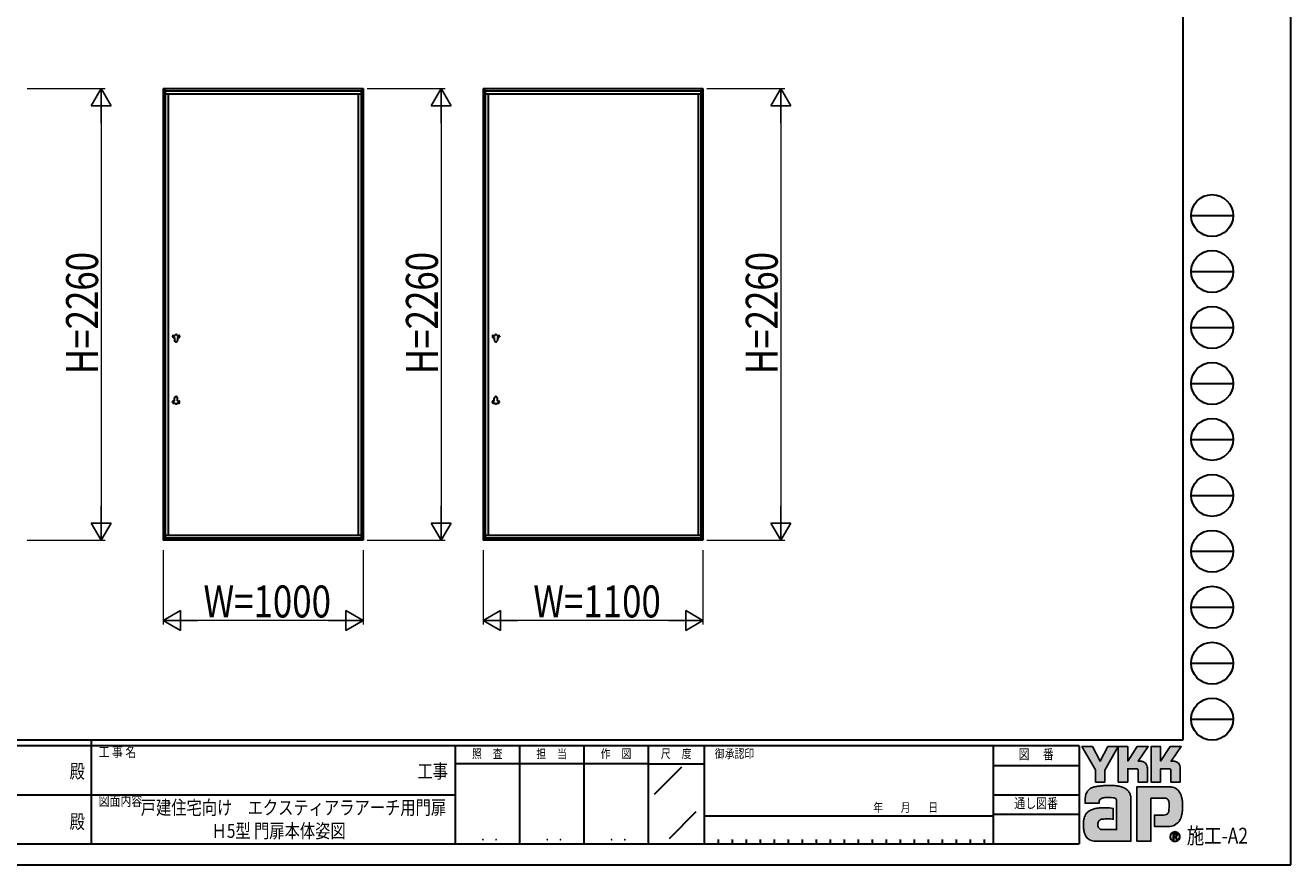
# Model space of a CAD drawing. Units: millimetres. Extents: x 0 to 594, y 0 to 420.
# Drawn here: x 278 to 594, y 0 to 210 of the extents above; entities that cross this region are included whole.
import ezdxf
from ezdxf.enums import TextEntityAlignment as Align

# ---------------------------------------------------------------- set-up
doc = ezdxf.new("R2010")
doc.units = ezdxf.units.MM
for name, color, linetype, lineweight in [('USER1', 3, 'Continuous', 13), ('YKK_A1', 4, 'Continuous', 30), ('YKK_D', 6, 'Continuous', 13), ('YKK_ZWAK', 7, 'Continuous', 30)]:
    doc.layers.add(name, color=color, linetype=linetype, lineweight=lineweight)
doc.styles.add('text-b', font='extslim2.shx', dxfattribs={"width": 0.8, "bigfont": 'extfont2.shx'})

msp = doc.modelspace()

# ---------------------------------------------------------------- hatches: boundary and pattern name
at = {"layer": 'YKK_ZWAK'}
h = msp.add_hatch(color=256, dxfattribs=at)
edge = h.paths.add_edge_path()
edge.add_arc((565.0569191258191, 7.034585053931034), 1.238270069724856, 44.93442000000453, 90.08535600000424)
edge.add_arc((565.0570571240208, 7.032208181098267), 1.240647152787899, 90.09156552177444, 179.923629932956)
edge.add_arc((565.0494958951642, 7.030862733005994), 1.233088469067202, 179.8606450800957, 225.1439939985768)
edge.add_arc((565.055410111375, 7.030725697532473), 1.237170221302456, 224.9453553885791, 269.9844512830169)
edge.add_arc((565.0553342803147, 7.036834306280957), 1.243278811662043, 269.9880223087077, 314.9377721061914)
edge.add_arc((565.063709045162, 7.028808229196259), 1.231681967002312, 314.9257166602868, 360.2350799932762)
edge.add_arc((565.0667438261676, 7.038375746752971), 1.228645111287038, 359.7894949650325, 405.1328750314289)
edge.add_line((565.9335099803392, 7.909171499769565), (565.9335099032041, 7.90917145594062))
edge = h.paths.add_edge_path(flags=16)
edge.add_arc((565.052972604358, 7.019220274299787), 1.097471396386887, 224.6282190000016, 270.10973100000103, ccw=False)
edge.add_arc((565.0447871675667, 7.029166004571865), 1.098707790426971, 179.7551273696457, 225.2972179378841, ccw=False)
edge.add_arc((565.0492834981758, 7.03620583086798), 1.103196577245694, 134.8007046283111, 180.12174601655, ccw=False)
edge.add_arc((565.0524999064393, 7.042465412228652), 1.101041778016864, 89.86602478721261, 135.1489962713425, ccw=False)
edge.add_arc((565.0573029666325, 7.034093458617125), 1.109412959746459, 45.031076457095594, 90.1150905895613, ccw=False)
edge.add_arc((565.0580436085221, 7.033737243520818), 1.109141820946339, 0.00642808810829365, 45.071149570045975, ccw=False)
edge.add_arc((565.0533106564213, 7.035625757177852), 1.113876162977944, 270.09072013900874, 359.9092589945113, ccw=False)
edge.add_line((565.0550743283527, 5.921750990468511), (565.0550744443401, 5.921750890601054))
edge = h.paths.add_edge_path(flags=0)
edge.add_arc((565.2192618426104, 7.432152758239285), 0.2357928158348529, -1.6106014017929056, 42.86139266981411, ccw=False)
edge.add_line((565.4549615041562, 7.425525424949647), (565.4451676085602, 7.350174933496334))
edge.add_line((565.4451676085602, 7.350174933496334), (565.4182030556098, 7.290776489574706))
edge.add_line((565.4182030556098, 7.290776489574706), (565.3777204008259, 7.245517120362201))
edge.add_line((565.3777204008259, 7.2455171203622), (565.3274215978911, 7.212581674375899))
edge.add_line((565.3274215978911, 7.212581674375899), (565.2709608333432, 7.190131116560726))
edge.add_line((565.2709608333432, 7.190131116560726), (565.2119684101482, 7.176326411861608))
edge.add_line((565.2119684101482, 7.176326411861608), (565.154146281988, 7.169400175939911))
edge.add_line((565.154146281988, 7.169400175939911), (565.1011486354008, 7.16748949016841))
edge.add_line((565.1011486354008, 7.16748949016841), (564.9615969233646, 7.16748949016841))
edge.add_line((564.9615969233646, 7.16748949016841), (565.0320295776168, 7.047689492295114))
edge.add_line((565.0320295776168, 7.047689492295114), (565.4924809649768, 6.256808884325328))
edge.add_line((565.4924809649768, 6.256808884325328), (565.6767904912108, 6.256808884325328))
edge.add_line((565.6767904912108, 6.256808884325328), (565.2327948850572, 7.018073862836804))
edge.add_line((565.2327948850572, 7.018073862836804), (565.2743523005876, 7.026337578798552))
edge.add_line((565.2743523005876, 7.026337578798552), (565.313999030346, 7.036822466969683))
edge.add_line((565.313999030346, 7.036822466969683), (565.3516156564727, 7.04950464377804))
edge.add_line((565.3516156564727, 7.049504643778039), (565.3871305282507, 7.064384109223627))
edge.add_line((565.3871305282507, 7.064384109223627), (565.420376460675, 7.081460863306437))
edge.add_line((565.420376460675, 7.081460863306437), (565.451305686601, 7.100734906026485))
edge.add_line((565.451305686601, 7.100734906026485), (565.4797749045965, 7.122158470239481))
edge.add_line((565.4797749045965, 7.122158470239481), (565.5056408132281, 7.145755439517534))
edge.add_arc((565.2238970432389, 7.414274616858485), 0.3892070150030582, 316.3767372757113, 361.6565045120804)
edge.add_line((565.6129414058726, 7.425525591502702), (565.611230085676, 7.466726765558075))
edge.add_line((565.611230085676, 7.466726765558072), (565.6060712340928, 7.506445146033209))
edge.add_line((565.6060712340928, 7.506445146033209), (565.5975686824096, 7.544563327174715))
edge.add_line((565.5975686824096, 7.544563327174715), (565.5856985470542, 7.580890240405437))
edge.add_line((565.5856985470542, 7.580890240405437), (565.570556362315, 7.615330351436792))
edge.add_line((565.570556362315, 7.615330351436793), (565.55211824462, 7.647692591691644))
edge.add_line((565.55211824462, 7.647692591691643), (565.5304797282577, 7.677905310453543))
edge.add_line((565.5304797282577, 7.677905310453543), (565.5056408132281, 7.70577743914536))
edge.add_line((565.5056408132281, 7.705777439145361), (565.4730875043961, 7.734557143578643))
edge.add_line((565.4730875043961, 7.734557143578643), (565.4369277761706, 7.75963489432963))
edge.add_line((565.4369277761706, 7.75963489432963), (565.3973526971282, 7.781010691398334))
edge.add_line((565.3973526971282, 7.781010691398334), (565.3545294522744, 7.798589000496169))
edge.add_line((565.3545294522744, 7.798589000496169), (565.3086013430417, 7.81234593805099))
edge.add_line((565.3086013430417, 7.81234593805099), (565.2597355544356, 7.822209853346381))
edge.add_line((565.2597355544356, 7.822209853346381), (565.2080992714607, 7.828180746382331))
edge.add_line((565.2080992714607, 7.82818074638233), (565.153811911978, 7.830186966442414))
edge.add_line((565.153811911978, 7.830186966442414), (564.6208022324448, 7.830186966442414))
edge.add_line((564.6208022324448, 7.830186966442414), (564.6208022324448, 6.262063270196969))
edge.add_line((564.6208022324448, 6.262063270196969), (564.7818969265547, 6.262063270196969))
edge.add_line((564.7818969265547, 6.262063270196969), (564.7818969265547, 7.670238683795387))
edge.add_line((564.7818969265547, 7.670238683795388), (565.153811911978, 7.670238683795388))
edge.add_line((565.153811911978, 7.670238683795388), (565.192216695985, 7.668972854471769))
edge.add_line((565.192216695985, 7.668972854471768), (565.2283525406388, 7.665223133645187))
edge.add_line((565.2283525406388, 7.665223133645187), (565.2621239116501, 7.659013404887804))
edge.add_line((565.2621239116501, 7.659013404887804), (565.2934352747307, 7.650391435343891))
edge.add_line((565.2934352747307, 7.650391435343891), (565.3221910955917, 7.639404992157741))
edge.add_line((565.3221910955917, 7.639404992157741), (565.3482958399449, 7.626077958901499))
edge.add_line((565.3482958399449, 7.626077958901499), (565.3716300899292, 7.610434219147321))
edge.add_line((565.3716300899292, 7.610434219147319), (565.3920983112566, 7.592545423611646))
edge = h.paths.add_edge_path()
edge.add_arc((548.6475970331951, 3.103088365884881), 16.73788838091764, 87.51793533789117, 91.66438817798303, ccw=False)
edge.add_arc((548.8650317657479, 7.764556651998892), 12.0713867587524, 81.92630775827172, 87.59083149003868, ccw=False)
edge.add_arc((549.5068861034857, 12.16318881782784), 7.626227038658205, 73.67137372319678, 82.05943302216542, ccw=False)
edge.add_arc((550.459004839991, 15.34984785728461), 4.300454318503593, 60.60528288235582, 73.90849856206052, ccw=False)
edge.add_arc((550.8488005747095, 16.12718476952928), 3.432127646807252, 52.17347151869302, 59.90541998732709, ccw=False)
edge.add_arc((551.1974088019282, 16.57844796533273), 2.861896251119615, 43.550417611697185, 52.14560577150593, ccw=False)
edge.add_arc((551.3894569409448, 16.76405297805081), 2.594826286600957, 34.486592603155884, 43.50182013355408, ccw=False)
edge.add_arc((551.3907970189449, 16.76800854129592), 2.591483230286852, 25.589150532179588, 34.43128324084438, ccw=False)
edge.add_arc((551.1602166868101, 16.65996843466269), 2.846111886168562, 17.430889992152515, 25.54590504502329, ccw=False)
edge.add_line((553.8756321761616, 17.51253607935708), (553.9754164565104, 17.10912192931352))
edge.add_line((553.9754164565104, 17.10912192931352), (554.031948871775, 16.67725917780934))
edge.add_line((554.031948871775, 16.67725917780934), (554.049789900166, 16.21709439331476))
edge.add_line((554.049789900166, 16.21709439331476), (554.049789900166, 5.849999999999997))
edge.add_line((554.049789900166, 5.849999999999997), (545.5661301225416, 5.850000000000009))
edge.add_arc((545.5314019099366, 12.38351282663157), 6.533605123093209, 263.6848746649657, 270.30454692996693, ccw=False)
edge.add_arc((545.231998878449, 9.717339148950664), 3.850678987483773, 253.6910188856236, 263.74909316651673, ccw=False)
edge.add_arc((544.8783488611812, 8.502632368354883), 2.585540007235372, 239.87850130925068, 253.6535482446693, ccw=False)
edge.add_arc((544.6852101252897, 8.151359953412088), 2.184797928423253, 223.6420534782394, 239.6366294170092, ccw=False)
edge.add_arc((544.9179536635617, 8.356091032740236), 2.494552908077258, 208.2977657543146, 223.3556061597567, ccw=False)
edge.add_arc((545.9495531692185, 8.905120258538444), 3.66314571760291, 196.3102007627956, 208.2099283034396, ccw=False)
edge.add_arc((548.3187378921618, 9.605013984523305), 6.133543102783777, 187.8047148541581, 196.3697110093884, ccw=False)
edge.add_arc((552.8058635020892, 10.2361514578331), 10.66482155304197, 181.90947941747, 187.890417651308, ccw=False)
edge.add_arc((548.9826383115653, 10.17598548347364), 6.842045170349199, 174.5558801097811, 182.4727230497112, ccw=False)
edge.add_arc((546.9325451567751, 10.37233412576035), 4.782571108204217, 164.9753667854606, 174.5673877291291, ccw=False)
edge.add_arc((545.7704153549075, 10.68219421026897), 3.579843531879053, 153.8917779352915, 164.9434116692564, ccw=False)
edge.add_arc((545.2409292264678, 10.93679132780235), 2.992346988409487, 142.0468818398481, 153.8077060405168, ccw=False)
edge.add_arc((545.1387366760179, 11.00998716472652), 2.866754657186218, 130.6022050713166, 141.9442693377321, ccw=False)
edge.add_arc((545.3075354686267, 10.80706773073227), 3.130677743524115, 120.6072426230102, 130.5308147201115, ccw=False)
edge.add_arc((545.6408852456921, 10.24023870849234), 3.788260317553158, 112.58837614452031, 120.58161543404361, ccw=False)
edge.add_arc((546.0894391772284, 9.162459187219273), 4.955654555251801, 106.6130308198951, 112.5902350136673, ccw=False)
edge.add_arc((546.7948658662691, 6.791412392052057), 7.429414298595649, 99.8719301064018, 106.59824860692939, ccw=False)
edge.add_arc((547.190076907317, 4.564961276176849), 9.690659876503023, 94.78469170294773, 99.91711416395009, ccw=False)
edge.add_arc((547.3824672302482, 2.349807705159298), 11.91414364915139, 90.80098592879739, 94.81811646898808, ccw=False)
edge.add_arc((547.4117204087994, 0.7003131793625288), 13.56388734684266, 87.57779436069052, 90.82713927416393, ccw=False)
edge.add_line((547.9849692454023, 14.25208154106248), (548.6503113277566, 14.20817548958335))
edge.add_line((548.6503113277566, 14.20817548958335), (549.1733615577057, 14.14954131997032))
edge.add_line((549.1733615577057, 14.14954131997032), (549.5155176122381, 14.09460910403958))
edge.add_line((549.5155176122381, 14.09460910403958), (549.6381358716242, 14.06181695948615))
edge.add_line((549.6381358716242, 14.06181695948615), (549.6381358716242, 11.37255061966647))
edge.add_line((549.6381358716242, 11.37255061966647), (549.2491202485459, 11.41360648018166))
edge.add_line((549.2491202485459, 11.41360648018166), (548.8224879993413, 11.43670189444471))
edge.add_line((548.8224879993413, 11.43670189444471), (548.3858007662643, 11.44563435042649))
edge.add_line((548.3858007662643, 11.44563435042649), (547.9666679587126, 11.44429687038644))
edge.add_line((547.9666679587126, 11.44429687038644), (547.5926512189405, 11.43655859301185))
edge.add_line((547.5926512189405, 11.43655859301185), (547.2913360727744, 11.42624088984573))
edge.add_line((547.2913360727744, 11.42624088984573), (547.0903080460401, 11.41721289957537))
edge.add_line((547.0903080460401, 11.41721289957537), (547.0171765481357, 11.41336764446022))
edge.add_line((547.0171765481357, 11.41336764446022), (546.7131386747452, 11.35781445565374))
edge.add_line((546.7131386747452, 11.35781445565374), (546.4509687033228, 11.27080660233388))
edge.add_line((546.4509687033228, 11.27080660233388), (546.2307144010126, 11.15174699519704))
edge.add_line((546.2307144010126, 11.15174699519704), (546.052399651387, 11.00008631208391))
edge.add_line((546.052399651387, 11.00008631208391), (545.9159766873017, 10.81525134726305))
edge.add_line((545.9159766873017, 10.81525134726305), (545.8214932759009, 10.59671666214728))
edge.add_line((545.8214932759009, 10.59671666214728), (545.7689255336123, 10.34388516743302))
edge.add_line((545.7689255336123, 10.34388516743302), (545.7583212275805, 10.05620754096096))
edge.add_line((545.7583212275805, 10.05620754096096), (545.7918776464423, 9.739845744344194))
edge.add_line((545.7918776464423, 9.739845744344194), (545.8590860184552, 9.478320629369588))
edge.add_line((545.8590860184552, 9.478320629369588), (545.9557667184932, 9.26664052945909))
edge.add_line((545.9557667184932, 9.26664052945909), (546.0777401214317, 9.099813778034653))
edge.add_line((546.0777401214317, 9.099813778034653), (546.2207549514287, 8.972848708518214))
edge.add_line((546.2207549514287, 8.972848708518214), (546.3806315833592, 8.880705887187432))
edge.add_line((546.3806315833592, 8.880705887187432), (546.5531665085261, 8.818441414608547))
edge.add_line((546.5531665085261, 8.818441414608547), (546.7341323346596, 8.781015857059211))
edge.add_line((546.7341323346596, 8.781015857059211), (550.4685915586363, 8.781015857059211))
edge.add_line((550.4685915586363, 8.781015857059211), (550.4685915586363, 15.69050939468827))
edge.add_line((550.4685915586363, 15.69050939468827), (550.4696663193827, 15.8275055645051))
edge.add_line((550.4696663193827, 15.8275055645051), (550.4625251313118, 15.96142075351538))
edge.add_line((550.4625251313118, 15.96142075351538), (550.4449945893583, 16.09046369380832))
edge.add_line((550.4449945893583, 16.09046369380832), (550.4149251720291, 16.2128670010453))
edge.add_line((550.4149251720291, 16.2128670010453), (550.3701434742597, 16.32691105803195))
edge.add_line((550.3701434742597, 16.32691105803195), (550.3084760909842, 16.43080459685748))
edge.add_line((550.3084760909842, 16.43080459685748), (550.2277257335662, 16.52282800032754))
edge.add_line((550.2277257335662, 16.52282800032754), (550.1257667640843, 16.60119000053134))
edge.add_line((550.1257667640843, 16.60119000053134), (549.9067544075256, 16.68717086024902))
edge.add_line((549.9067544075256, 16.68717086024902), (549.5565734727533, 16.76001575528761))
edge.add_line((549.5565734727533, 16.76001575528761), (549.1098073722313, 16.81375379261116))
edge.add_line((549.1098073722313, 16.81375379261116), (548.6010634019963, 16.84243796275586))
edge.add_line((548.6010634019963, 16.84243796275586), (548.0649249745122, 16.84014513983006))
edge.add_line((548.0649249745122, 16.84014513983006), (547.5359993858135, 16.80095219794183))
edge.add_arc((548.0285005516425, 12.39080248088553), 4.437564413638936, 96.37207465332366, 102.7534079932587)
edge.add_arc((547.5660724439236, 14.38559687175422), 2.389923453353783, 102.4978957058429, 112.8463169705308)
edge.add_line((546.6381591415512, 16.58802984829871), (546.4747806247502, 16.49600674881005))
edge.add_line((546.4747806247502, 16.49600674881005), (546.3472184659299, 16.38363454187347))
edge.add_line((546.3472184659299, 16.38363454187347), (546.2508004851858, 16.25244208008758))
edge.add_line((546.2508004851858, 16.25244208008758), (546.1807738516601, 16.10393402849743))
edge.add_line((546.1807738516601, 16.10393402849743), (546.1324812687853, 15.93966281929238))
edge.add_line((546.1324812687853, 15.93966281929238), (546.1012176728489, 15.76115700108962))
edge.add_line((546.1012176728489, 15.76115700108962), (546.0822302329948, 15.56989735536208))
edge.add_line((546.0822302329948, 15.56989735536208), (546.0708616526542, 15.36746019787124))
edge.add_line((546.0708616526542, 15.36746019787124), (542.5556058538131, 15.35890987904376))
edge.add_line((542.5556058538131, 15.35890987904376), (542.5658519062631, 15.83968618629843))
edge.add_line((542.5658519062631, 15.83968618629843), (542.5853886682768, 16.37983705390254))
edge.add_arc((548.9595496237076, 16.01508789066233), 6.384588462682951, 171.5562215410689, 176.7249302596008, ccw=False)
edge.add_arc((546.7960571790021, 16.33800184010099), 4.197131393392632, 163.4838524862979, 171.5798233267247, ccw=False)
edge.add_arc((545.7105157577228, 16.66003424816221), 3.064830628693761, 152.2125045740698, 163.4864976584896, ccw=False)
edge.add_arc((545.2415289961972, 16.90254997126324), 2.536870159092085, 138.0385215069475, 152.1201504079613, ccw=False)
edge.add_arc((545.2411643873346, 16.89068588834219), 2.544547879630246, 122.6046286721755, 137.8343845030808, ccw=False)
edge.add_arc((545.5775979540028, 16.34650477516311), 3.184269464341501, 108.3742079196818, 122.4280899168771, ccw=False)
edge.add_arc((546.1104895316591, 14.45146745349691), 5.151488124231788, 100.93159373946662, 107.3549899713762, ccw=False)
edge.add_arc((547.8518045151397, 6.003488434740375), 13.7768108734072, 97.86054447666231, 101.3793790624714, ccw=False)
edge.add_arc((548.6693297477874, 0.3236666664469983), 19.51509906391169, 94.9020122383065, 97.95760039023003, ccw=False)
edge.add_arc((548.7250070609063, -0.1309415303882417), 19.9728090918621, 91.61689723320711, 94.94970856324011, ccw=False)
edge = h.paths.add_edge_path()
edge.add_arc((561.308909535839, 13.57768177411834), 5.553974917045476, 339.2249822109074, 347.31457413522867, ccw=False)
edge.add_arc((563.9077822021922, 12.57139002137082), 2.767214386404449, 326.232506105816, 339.6193101912206, ccw=False)
edge.add_arc((562.8566470938777, 13.35477710679433), 4.076998638346848, 318.6736738685038, 325.291117261846, ccw=False)
edge.add_arc((563.2656155463117, 12.99607976457344), 3.533014793337839, 311.57032693292746, 318.6624294560672, ccw=False)
edge.add_line((565.6099080996937, 10.35288360195103), (565.2854820452065, 10.10072651943699))
edge.add_line((565.2854820452065, 10.10072651943699), (564.9475294993719, 9.90249287064346))
edge.add_line((564.9475294993719, 9.90249287064346), (564.598614393923, 9.754558024784767))
edge.add_line((564.598614393923, 9.754558024784767), (564.2412206203633, 9.653339446039352))
edge.add_line((564.2412206203633, 9.653339446039352), (563.8779037209117, 9.595254598585626))
edge.add_line((563.8779037209117, 9.595254598585626), (563.5111475870717, 9.576673179457757))
edge.add_line((563.5111475870717, 9.576673179457757), (559.8991633210481, 9.576673179457757))
edge.add_line((559.8991633210483, 9.576673179457757), (559.8991633210483, 12.41406543371328))
edge.add_line((559.8991633210483, 12.41406543371328), (561.9359543534717, 12.41406543371328))
edge.add_line((561.9359543534716, 12.41406543371328), (562.3114996418608, 12.41929593601277))
edge.add_line((562.3114996418608, 12.41929593601277), (562.6416900267486, 12.45127603911332))
edge.add_line((562.6416900267486, 12.45127603911332), (562.9250686102349, 12.53439087017369))
edge.add_arc((562.5968447272851, 13.27448701254691), 0.8096130046474435, 293.9167198020607, 314.0937636770705)
edge.add_arc((562.4864842950565, 13.37190887985505), 0.9564429963567288, 314.7809858171833, 333.9292818603054)
edge.add_arc((561.7761543691888, 13.71681715154789), 1.746080422875385, 334.0067642612808, 347.3498910530206)
edge.add_arc((559.8384845266982, 14.16553403661857), 3.735006338165793, 347.1430841971024, 355.4000769567033)
edge.add_arc((555.5982314394666, 14.5299413765165), 7.99085970789162, 355.2339044354777, 360.2919344246422)
edge.add_line((563.588987421288, 14.57065636385587), (563.5845895714139, 15.01833014027317))
edge.add_line((563.5845895714139, 15.01833014027317), (563.5632376579173, 15.42158037234908))
edge.add_line((563.5632376579173, 15.42158037234908), (563.5127239028332, 15.77570209652519))
edge.add_line((563.5127239028332, 15.77570209652519), (563.4209154515124, 16.07596636551719))
edge.add_arc((562.5260487265657, 15.70245300490481), 0.9696899947779543, 22.65543833577818, 39.38165319254834)
edge.add_arc((562.6624859214646, 15.80677128608414), 0.7980665616032964, 39.80779662168958, 59.7537818176649)
edge.add_arc((562.5652972620848, 15.62421450836643), 1.004759072351202, 60.2099075952289, 77.9241821391358)
edge.add_arc((562.4155915276532, 14.92136185539695), 1.72337817449582, 77.94572257653977, 90.6379405877308)
edge.add_line((562.3964035494223, 16.64463320774397), (559.0436059997132, 16.64463421826091))
edge.add_line((559.0436059997132, 16.64463421826091), (559.0436059997132, 5.849999999999997))
edge.add_line((559.0436059997132, 5.849999999999997), (555.5298309823454, 5.849999999999997))
edge.add_line((555.5298309823454, 5.849999999999997), (555.5298309823454, 19.50798791543675))
edge.add_line((555.5298309823454, 19.50798791543675), (563.6962930383305, 19.50798791543673))
edge.add_arc((563.5628331461462, 15.7510374069747), 3.759320239864522, 78.73197638228419, 87.9655109966314, ccw=False)
edge.add_arc((563.6730704865957, 16.31472970010096), 3.184954157251042, 69.03033976751078, 78.69541395760308, ccw=False)
edge.add_arc((563.7758356050653, 16.5887682783452), 2.892288991452596, 59.39483710465419, 68.98849810507733, ccw=False)
edge.add_arc((563.8233371715772, 16.67225876206978), 2.796245574904183, 50.30120407773171, 59.36159834971102, ccw=False)
edge.add_arc((563.806028978089, 16.65262026764397), 2.822411430379419, 42.05209438653219, 50.28551138206183, ccw=False)
edge.add_line((565.9017714456991, 18.54308840855269), (566.1309604990972, 18.25386154216583))
edge.add_line((566.1309604990972, 18.25386154216583), (566.3026356156668, 17.97363559020263))
edge.add_line((566.3026356156668, 17.97363559020263), (566.4224117299681, 17.7200398211796))
edge.add_arc((562.4121164899453, 15.84959450559666), 4.42504616820383, 14.762666767433984, 25.004857483358194, ccw=False)
edge.add_arc((559.6981946792448, 15.10991018195215), 7.237902473747033, 7.913901303099578, 14.950413391764073, ccw=False)
edge.add_arc((556.9874341345803, 14.71575387795945), 9.977130104131499, 2.5437612488576065, 8.012513468653424, ccw=False)
edge.add_arc((555.4336636281191, 14.63403593855476), 11.53300335585529, -2.2358079076054196, 2.6067419484268726, ccw=False)
edge.add_arc((555.877203464886, 14.60551185023731), 11.08869403715307, 352.89369634160334, 357.82205712252204, ccw=False)
edge.add_arc((558.1965747676433, 14.30374670183575), 8.749816760317437, 347.1516583689589, 352.97565497164436, ccw=False)
edge = h.paths.add_edge_path()
edge.add_arc((556.4852686037178, 24.12156645692757), 1.756576526995376, 78.2679820538109, 90.11215451062168, ccw=False)
edge.add_arc((556.5104464321668, 24.24942090157364), 1.626274082588544, 66.1996322208172, 78.2205829240122, ccw=False)
edge.add_line((557.1667312400116, 25.7373918833779), (557.4510732927369, 25.57498543739102))
edge.add_line((557.4510732927369, 25.57498543739102), (557.6918435835184, 25.36320980319195))
edge.add_line((557.6918435835184, 25.36320980319195), (557.8854199357437, 25.111094815642))
edge.add_line((557.8854199357437, 25.11109481564201), (558.0281959300195, 24.82762069786725))
edge.add_line((558.0281959300198, 24.82762069786725), (558.1164934962353, 24.52183932371017))
edge.add_line((558.1164934962353, 24.52183932371017), (558.1467539821414, 24.20273091629688))
edge.add_line((558.1467539821414, 24.20273091629687), (558.1467539821414, 20.67352711132404))
edge.add_line((558.1467539821414, 20.67352711132405), (555.8238138718634, 20.67352711132405))
edge.add_line((555.8238138718634, 20.67352711132405), (555.8238138718633, 23.68409914719427))
edge.add_arc((555.4942528165896, 23.69227907960661), 0.3296625554219868, 358.5781712163377, 452.1682981404257)
edge.add_line((555.4817800637251, 24.02170559779138), (553.2469913896967, 24.02171732301902))
edge.add_line((553.2469913896967, 24.02171732301902), (553.2469913896967, 20.68207743015153))
edge.add_line((553.2469913896967, 20.68207743015153), (550.8660619662533, 20.68207743015153))
edge.add_line((550.8660619662533, 20.68207743015153), (550.8660619662533, 29.55))
edge.add_line((550.8660619662533, 29.55), (553.2469913896967, 29.55))
edge.add_line((553.2469913896967, 29.55), (553.2469913896967, 25.92222869278972))
edge.add_line((553.2469913896967, 25.92222869278972), (555.5888234055406, 29.55))
edge.add_line((555.5888234055406, 29.55), (558.3856852378682, 29.55))
edge.add_line((558.3856852378682, 29.55), (555.8764771484402, 25.87813961861227))
edge.add_line((555.8764771484402, 25.87813961861227), (555.965419571104, 25.87813961861227))
edge.add_line((555.965419571104, 25.87813961861227), (556.0635571690428, 25.87813961861227))
edge.add_line((556.0635571690428, 25.87813961861227), (556.1643458434896, 25.87813961861227))
edge.add_line((556.1643458434896, 25.87813961861227), (556.2613609135378, 25.87813961861227))
edge.add_line((556.2613609135378, 25.87813961861227), (556.3480821639918, 25.87813961861227))
edge.add_line((556.3480821639918, 25.87813961861227), (556.4180610303731, 25.87813961861227))
edge.add_line((556.4180610303731, 25.87813961861227), (556.4648011810588, 25.87813961861227))
edge.add_line((556.4648011810588, 25.87813961861227), (556.4818301679967, 25.87813961861227))
h.paths.add_polyline_path([(541.8013865290844, 29.55), (544.3901985644671, 29.55), (546.3340347341068, 25.88602119741972), (548.2727598193076, 29.55), (550.8634108897455, 29.55), (547.5436660124736, 23.64328212240052), (547.5436660124736, 20.67945023721571), (545.1824883031936, 20.67945023721571), (545.1824883031936, 23.72293383550009)])
edge = h.paths.add_edge_path()
edge.add_arc((564.7108484322038, 24.1184311434381), 1.759711616398463, 78.27850698300182, 90.10825959996271, ccw=False)
edge.add_arc((564.7351060917038, 24.2418375360765), 1.633951134636794, 66.24829879555682, 78.23226323267932, ccw=False)
edge.add_line((565.3932189082994, 25.73739222615418), (565.6783906905443, 25.57498543739102))
edge.add_line((565.6783906905443, 25.57498543739102), (565.9201402077838, 25.36320980319195))
edge.add_line((565.9201402077838, 25.36320980319195), (566.1146719028948, 25.111094815642))
edge.add_line((566.1146719028948, 25.11109481564201), (566.2582838221957, 24.82762069786725))
edge.add_line((566.2582838221957, 24.82762069786725), (566.3472023612871, 24.52183932371017))
edge.add_line((566.3472023612871, 24.52183932371017), (566.3776539157703, 24.20273091629688))
edge.add_line((566.3776539157703, 24.20273091629687), (566.3776539157703, 20.6794502372157))
edge.add_line((566.3776539157703, 20.67945023721571), (564.0494355360487, 20.67945023721571))
edge.add_line((564.0494355360487, 20.67945023721571), (564.0494355360487, 23.68409914719426))
edge.add_arc((563.7214161809042, 23.69383793640476), 0.3281638940598408, 358.299406285007, 452.4345457850643)
edge.add_line((563.7074764169981, 24.02170562976102), (561.4751924796734, 24.02171732301902))
edge.add_line((561.4751924796734, 24.02171732301902), (561.4751924796734, 20.6794502372157))
edge.add_line((561.4751924796734, 20.67945023721571), (559.0929733433345, 20.67945023721571))
edge.add_line((559.0929733433345, 20.67945023721571), (559.0929733433345, 29.55))
edge.add_line((559.0929733433345, 29.55), (561.4751924796734, 29.55))
edge.add_line((561.4751924796734, 29.55), (561.4751924796734, 25.92222869278972))
edge.add_line((561.4751924796734, 25.92222869278972), (563.8144450697256, 29.55))
edge.add_line((563.8144450697256, 29.55), (566.6113307856253, 29.55))
edge.add_line((566.6113307856253, 29.55), (564.1020988126257, 25.87813961861227))
edge.add_line((564.1020988126257, 25.87813961861227), (564.191996578175, 25.87813961861227))
edge.add_line((564.191996578175, 25.87813961861227), (564.2905640804124, 25.87813961861227))
edge.add_line((564.2905640804124, 25.87813961861227), (564.3914244055755, 25.87813961861227))
edge.add_line((564.3914244055755, 25.87813961861227), (564.4882484070467, 25.87813961861227))
edge.add_line((564.4882484070467, 25.87813961861227), (564.5746114039187, 25.87813961861227))
edge.add_line((564.5746114039187, 25.87813961861227), (564.6442081331456, 25.87813961861227))
edge.add_line((564.6442081331456, 25.87813961861227), (564.6906377973932, 25.87813961861227))
edge.add_line((564.6906377973932, 25.87813961861227), (564.7075234828988, 25.87813961861227))

# ---------------------------------------------------------------- linework, layer by layer
at = {"layer": 'YKK_A1', "linetype": 'Continuous', "ltscale": 0.5}
for p, q in [((312.00138578, 194.15006829), (362.00138653, 194.15006829)), ((312.00138578, 194.15006829), (312.00138578, 123.40000106)), ((312.00138578, 193.60006828), (362.00138653, 193.60006828)), ((312.36638579, 194.15006829), (312.36638579, 193.60006828)), ((312.39638578, 193.60006828), (312.39638578, 81.70000001)), ((312.51138578, 193.60006828), (312.51138578, 81.70000001)), ((361.50141044, 193.60006828), (361.50141044, 81.70000001)), ((361.61641044, 193.60006828), (361.61641044, 81.70000001)), ((361.63638652, 194.15006829), (361.63638652, 193.60006828)), ((362.00138653, 194.15006829), (362.00138653, 81.15)), ((392.00138578, 194.15006829), (447.00138653, 194.15006829)), ((392.00138578, 194.15006829), (392.00138578, 123.40000106)), ((392.00138578, 193.60006828), (447.00138653, 193.60006828)), ((392.36638579, 194.15006829), (392.36638579, 193.60006828)), ((392.39638578, 193.60006828), (392.39638578, 81.70000001)), ((392.51138578, 193.60006828), (392.51138578, 81.70000001)), ((446.50141044, 193.60006828), (446.50141044, 81.70000001)), ((446.61641044, 193.60006828), (446.61641044, 81.70000001)), ((446.63638652, 194.15006829), (446.63638652, 193.60006828)), ((447.00138653, 194.15006829), (447.00138653, 81.15)), ((312.51138578, 192.85006829), (361.50141044, 192.85006829)), ((313.24388578, 192.85006829), (313.24388578, 82.44499688)), ((360.75891044, 192.85006829), (360.75891044, 82.44499688)), ((392.51138578, 192.85006829), (446.50141044, 192.85006829)), ((393.24388578, 192.85006829), (393.24388578, 82.44499688)), ((445.75891044, 192.85006829), (445.75891044, 82.44499688)), ((314.32638583, 132.25000001), (314.32638583, 132.05000001)), ((314.47638583, 132.40000001), (314.98888583, 132.40000001)), ((314.47638583, 131.90000001), (314.80138583, 131.90000001)), ((314.80138583, 131.90000001), (314.80138583, 131.15000001)), ((314.98888583, 131.00000001), (314.95138583, 131.00000001)), ((314.98888583, 132.47500001), (314.98888583, 132.40000001)), ((314.98888583, 130.92500001), (314.98888583, 131.00000001)), ((315.26388583, 132.62500001), (315.13888583, 132.62500001)), ((315.26388583, 130.77500001), (315.13888583, 130.77500001)), ((315.41388583, 132.47500001), (315.41388583, 132.40000001)), ((315.41388583, 132.40000001), (315.92638583, 132.40000001)), ((315.41388583, 130.92500001), (315.41388583, 131.00000001)), ((315.45138583, 131.00000001), (315.41388583, 131.00000001)), ((315.4328679, 132.40000001), (315.9453679, 132.40000001)), ((315.60138583, 131.90000001), (315.60138583, 131.15000001)), ((315.60138583, 131.90000001), (315.92638583, 131.90000001)), ((315.6203679, 131.90000001), (315.9453679, 131.90000001)), ((316.07638583, 132.25000001), (316.07638583, 132.05000001)), ((394.32638583, 132.25000001), (394.32638583, 132.05000001)), ((394.47638583, 132.40000001), (394.98888583, 132.40000001)), ((394.47638583, 131.90000001), (394.80138583, 131.90000001)), ((394.80138583, 131.90000001), (394.80138583, 131.15000001)), ((394.98888583, 131.00000001), (394.95138583, 131.00000001)), ((394.98888583, 132.47500001), (394.98888583, 132.40000001)), ((394.98888583, 130.92500001), (394.98888583, 131.00000001)), ((395.26388583, 132.62500001), (395.13888583, 132.62500001)), ((395.26388583, 130.77500001), (395.13888583, 130.77500001)), ((395.41388583, 132.47500001), (395.41388583, 132.40000001)), ((395.41388583, 132.40000001), (395.92638583, 132.40000001)), ((395.41388583, 130.92500001), (395.41388583, 131.00000001)), ((395.45138583, 131.00000001), (395.41388583, 131.00000001)), ((395.4328679, 132.40000001), (395.9453679, 132.40000001)), ((395.60138583, 131.90000001), (395.60138583, 131.15000001)), ((395.60138583, 131.90000001), (395.92638583, 131.90000001)), ((395.6203679, 131.90000001), (395.9453679, 131.90000001)), ((396.07638583, 132.25000001), (396.07638583, 132.05000001)), ((312.00138578, 123.40000106), (312.00138578, 81.15)), ((392.00138578, 123.40000106), (392.00138578, 81.15)), ((315.26388583, 117.12500001), (315.13888583, 117.12500001)), ((395.26388583, 117.12500001), (395.13888583, 117.12500001)), ((314.32638583, 115.65000001), (314.32638583, 115.85000001)), ((314.47638583, 116.00000001), (314.80138583, 116.00000001)), ((314.47638583, 115.50000001), (314.98888583, 115.50000001)), ((314.80138583, 116.00000001), (314.80138583, 116.75000001)), ((314.98888583, 116.90000001), (314.95138583, 116.90000001)), ((314.98888583, 116.97500001), (314.98888583, 116.90000001)), ((314.98888583, 115.42500001), (314.98888583, 115.50000001)), ((315.26388583, 115.27500001), (315.13888583, 115.27500001)), ((315.41388583, 116.97500001), (315.41388583, 116.90000001)), ((315.45138583, 116.90000001), (315.41388583, 116.90000001)), ((315.41388583, 115.42500001), (315.41388583, 115.50000001)), ((315.41388583, 115.50000001), (315.92638583, 115.50000001)), ((315.4328679, 115.50000001), (315.9453679, 115.50000001)), ((315.60138583, 116.00000001), (315.60138583, 116.75000001)), ((315.60138583, 116.00000001), (315.92638583, 116.00000001)), ((315.6203679, 116.00000001), (315.9453679, 116.00000001)), ((316.07638583, 115.65000001), (316.07638583, 115.85000001)), ((394.32638583, 115.65000001), (394.32638583, 115.85000001)), ((394.47638583, 116.00000001), (394.80138583, 116.00000001)), ((394.47638583, 115.50000001), (394.98888583, 115.50000001)), ((394.80138583, 116.00000001), (394.80138583, 116.75000001)), ((394.98888583, 116.90000001), (394.95138583, 116.90000001)), ((394.98888583, 116.97500001), (394.98888583, 116.90000001)), ((394.98888583, 115.42500001), (394.98888583, 115.50000001)), ((395.26388583, 115.27500001), (395.13888583, 115.27500001)), ((395.41388583, 116.97500001), (395.41388583, 116.90000001)), ((395.45138583, 116.90000001), (395.41388583, 116.90000001)), ((395.41388583, 115.42500001), (395.41388583, 115.50000001)), ((395.41388583, 115.50000001), (395.92638583, 115.50000001)), ((395.4328679, 115.50000001), (395.9453679, 115.50000001)), ((395.60138583, 116.00000001), (395.60138583, 116.75000001)), ((395.60138583, 116.00000001), (395.92638583, 116.00000001)), ((395.6203679, 116.00000001), (395.9453679, 116.00000001)), ((396.07638583, 115.65000001), (396.07638583, 115.85000001)), ((312.51138578, 82.44499688), (361.50141044, 82.44499688)), ((392.51138578, 82.44499688), (446.50141044, 82.44499688)), ((362.00138653, 81.70000001), (312.00138578, 81.70000001)), ((362.00138653, 81.15), (312.00138578, 81.15)), ((314.52638578, 81.15), (314.52638578, 81.70000001)), ((359.47641044, 81.15), (359.47641044, 81.70000001)), ((447.00138653, 81.70000001), (392.00138578, 81.70000001)), ((447.00138653, 81.15), (392.00138578, 81.15)), ((394.52638578, 81.15), (394.52638578, 81.70000001)), ((444.47641044, 81.15), (444.47641044, 81.70000001))]:
    msp.add_line(p, q, dxfattribs=at)
for centre, start, end in [((314.47638583, 132.25000001), 90, 180), ((314.47638583, 132.05000001), 180, 270), ((314.95138583, 131.15000001), 180, 270), ((315.13888583, 132.47500001), 90, 180), ((315.13888583, 130.92500001), 180, 270), ((315.26388583, 132.47500001), 0, 90), ((315.26388583, 130.92500001), 270, 0), ((315.45138583, 131.15000001), 270, 0), ((315.92638583, 132.25000001), 0, 90), ((315.92638583, 132.05000001), 270, 0), ((394.47638583, 132.25000001), 90, 180), ((394.47638583, 132.05000001), 180, 270), ((394.95138583, 131.15000001), 180, 270), ((395.13888583, 132.47500001), 90, 180), ((395.13888583, 130.92500001), 180, 270), ((395.26388583, 132.47500001), 0, 90), ((395.26388583, 130.92500001), 270, 0), ((395.45138583, 131.15000001), 270, 0), ((395.92638583, 132.25000001), 0, 90), ((395.92638583, 132.05000001), 270, 0), ((315.13888583, 116.97500001), 90, 180), ((315.26388583, 116.97500001), 0, 90), ((395.13888583, 116.97500001), 90, 180), ((395.26388583, 116.97500001), 0, 90), ((314.47638583, 115.85000001), 90, 180), ((314.47638583, 115.65000001), 180, 270), ((314.95138583, 116.75000001), 90, 180), ((315.13888583, 115.42500001), 180, 270), ((315.26388583, 115.42500001), 270, 0), ((315.45138583, 116.75000001), 0, 90), ((315.92638583, 115.85000001), 0, 90), ((315.92638583, 115.65000001), 270, 0), ((394.47638583, 115.85000001), 90, 180), ((394.47638583, 115.65000001), 180, 270), ((394.95138583, 116.75000001), 90, 180), ((395.13888583, 115.42500001), 180, 270), ((395.26388583, 115.42500001), 270, 0), ((395.45138583, 116.75000001), 0, 90), ((395.92638583, 115.85000001), 0, 90), ((395.92638583, 115.65000001), 270, 0)]:
    msp.add_arc(centre, 0.15, start, end, dxfattribs=at)
at = {"layer": 'YKK_D'}
for p, q in [((278.00138653, 194.15006829), (297.49599326, 194.15006829)), ((363.00138653, 194.15006829), (382.49599326, 194.15006829)), ((448.00138653, 194.15006829), (467.49599326, 194.15006829)), ((296.49599326, 189.15006829), (296.49599326, 86.15)), ((381.49599326, 189.15006829), (381.49599326, 86.15)), ((466.49599326, 189.15006829), (466.49599326, 86.15)), ((278.00138653, 81.15), (297.49599326, 81.15)), ((363.00138653, 81.15), (382.49599326, 81.15)), ((448.00138653, 81.15), (467.49599326, 81.15)), ((312.00139811, 78.65000003), (312.00139811, 60.05563718)), ((362.00139811, 78.64999896), (362.00139811, 60.05563718)), ((392.00139811, 78.65000003), (392.00139811, 60.05563718)), ((447.00139811, 78.64999896), (447.00139811, 60.05563718)), ((357.00139811, 61.05563718), (317.00139811, 61.05563718)), ((442.00139811, 61.05563718), (397.00139811, 61.05563718))]:
    msp.add_line(p, q, dxfattribs=at)
at = {"layer": 'YKK_D', "lineweight": -2}
for p, q in [((296.49599326, 194.15006829), (293.99599326, 189.81994127)), ((296.49599326, 194.15006829), (298.99599326, 189.81994127)), ((296.49599326, 194.15006829), (296.49599326, 185.48981425)), ((381.49599326, 194.15006829), (378.99599326, 189.81994127)), ((381.49599326, 194.15006829), (383.99599326, 189.81994127)), ((381.49599326, 194.15006829), (381.49599326, 185.48981425)), ((466.49599326, 194.15006829), (463.99599326, 189.81994127)), ((466.49599326, 194.15006829), (468.99599326, 189.81994127)), ((466.49599326, 194.15006829), (466.49599326, 185.48981425)), ((293.99599326, 189.81994127), (298.99599326, 189.81994127)), ((378.99599326, 189.81994127), (383.99599326, 189.81994127)), ((463.99599326, 189.81994127), (468.99599326, 189.81994127)), ((296.49599326, 81.15), (296.49599326, 89.81025404)), ((381.49599326, 81.15), (381.49599326, 89.81025404)), ((466.49599326, 81.15), (466.49599326, 89.81025404)), ((296.49599326, 81.15), (293.99599326, 85.48012702)), ((298.99599326, 85.48012702), (293.99599326, 85.48012702)), ((296.49599326, 81.15), (298.99599326, 85.48012702)), ((381.49599326, 81.15), (378.99599326, 85.48012702)), ((383.99599326, 85.48012702), (378.99599326, 85.48012702)), ((381.49599326, 81.15), (383.99599326, 85.48012702)), ((466.49599326, 81.15), (463.99599326, 85.48012702)), ((468.99599326, 85.48012702), (463.99599326, 85.48012702)), ((466.49599326, 81.15), (468.99599326, 85.48012702)), ((312.00139811, 61.05563718), (316.33152513, 63.55563718)), ((316.33152513, 58.55563718), (316.33152513, 63.55563718)), ((362.00139811, 61.05563718), (357.67127109, 63.55563718)), ((357.67127109, 63.55563718), (357.67127109, 58.55563718)), ((392.00139811, 61.05563718), (396.33152513, 63.55563718)), ((396.33152513, 58.55563718), (396.33152513, 63.55563718)), ((447.00139811, 61.05563718), (442.67127109, 63.55563718)), ((442.67127109, 63.55563718), (442.67127109, 58.55563718)), ((312.00139811, 61.05563718), (316.33152513, 58.55563718)), ((312.00139811, 61.05563718), (320.66165215, 61.05563718)), ((362.00139811, 61.05563718), (353.34114407, 61.05563718)), ((362.00139811, 61.05563718), (357.67127109, 58.55563718)), ((392.00139811, 61.05563718), (396.33152513, 58.55563718)), ((392.00139811, 61.05563718), (400.66165215, 61.05563718)), ((447.00139811, 61.05563718), (438.34114407, 61.05563718)), ((447.00139811, 61.05563718), (442.67127109, 58.55563718))]:
    msp.add_line(p, q, dxfattribs=at)
at = {"layer": 'YKK_ZWAK'}
for p, q in [((594, 0), (594, 420)), ((567.00138653, 402.15), (567.00138653, 31.15)), ((569.10138653, 162.4), (579.60138653, 162.4)), ((569.10138653, 148.4), (579.60138653, 148.4)), ((569.10138653, 134.4), (579.60138653, 134.4)), ((569.10138653, 120.4), (579.60138653, 120.4)), ((569.10138653, 106.4), (579.60138653, 106.4)), ((569.10138653, 92.4), (579.60138653, 92.4)), ((569.10138653, 78.4), (579.60138653, 78.4)), ((569.10138653, 64.4), (579.60138653, 64.4)), ((569.10138653, 50.4), (579.60138653, 50.4)), ((569.10138653, 36.4), (579.60138653, 36.4)), ((567.00138653, 31.15), (21.00138653, 31.15)), ((294.00138653, 29.75), (203.00138653, 29.75)), ((294.00138653, 31.15), (294.00138653, 5.25)), ((385.00138653, 29.75), (294.00138653, 29.75)), ((433.30138653, 29.75), (385.00138653, 29.75)), ((385.00138653, 29.75), (385.00138653, 5.25)), ((401.10138653, 29.75), (401.10138653, 5.25)), ((417.20138653, 29.75), (417.20138653, 5.25)), ((433.30138653, 29.75), (433.30138653, 5.25)), ((447.30138653, 29.75), (433.30138653, 29.75)), ((519.57638653, 29.75), (447.30138653, 29.75)), ((447.30138653, 29.75), (447.30138653, 5.25)), ((519.57638653, 29.75), (519.57638653, 5.25)), ((541.10138653, 29.75), (519.57638653, 29.75)), ((541.10138653, 29.75), (541.10138653, 5.25)), ((433.30138653, 25.2), (385.00138653, 25.2)), ((433.30138653, 25.2), (447.30138653, 25.2)), ((434.84731979, 17.61961572), (441.70260986, 24.4749058)), ((519.57638653, 24.85), (541.10138653, 24.85)), ((203.52638653, 17.5), (294.00138653, 17.5)), ((294.00138653, 17.5), (385.00138653, 17.5)), ((519.57638653, 17.5), (541.10138653, 17.5)), ((438.59702269, 6.58080828), (445.33243624, 13.31622183)), ((447.30138653, 12.25), (519.57638653, 12.25)), ((541.10138653, 12.6), (519.57638653, 12.6)), ((203.00138653, 5.25), (294.00138653, 5.25)), ((294.00138653, 5.25), (385.00138653, 5.25)), ((385.00138653, 5.25), (433.30138653, 5.25)), ((433.30138653, 5.25), (447.30138653, 5.25)), ((447.30138653, 5.25), (519.57638653, 5.25)), ((450.80138653, 6.3), (450.80138653, 5.25)), ((454.30138653, 6.3), (454.30138653, 5.25)), ((457.80138653, 6.3), (457.80138653, 5.25)), ((461.30138653, 6.3), (461.30138653, 5.25)), ((464.80138653, 6.3), (464.80138653, 5.25)), ((468.30138653, 6.3), (468.30138653, 5.25)), ((471.80138653, 6.3), (471.80138653, 5.25)), ((475.30138653, 6.3), (475.30138653, 5.25)), ((478.80138653, 6.3), (478.80138653, 5.25)), ((482.30138653, 6.3), (482.30138653, 5.25)), ((485.80138653, 6.3), (485.80138653, 5.25)), ((489.30138653, 6.3), (489.30138653, 5.25)), ((492.80138653, 6.3), (492.80138653, 5.25)), ((496.30138653, 6.3), (496.30138653, 5.25)), ((499.80138653, 6.3), (499.80138653, 5.25)), ((503.30138653, 6.3), (503.30138653, 5.25)), ((506.80138653, 6.3), (506.80138653, 5.25)), ((510.30138653, 6.3), (510.30138653, 5.25)), ((513.80138653, 6.3), (513.80138653, 5.25)), ((517.30138653, 6.3), (517.30138653, 5.25)), ((519.57638653, 5.25), (541.10138653, 5.25)), ((0, 0), (594, 0))]:
    msp.add_line(p, q, dxfattribs=at)
at = {"layer": 'YKK_ZWAK', "linetype": 'ByBlock', "lineweight": -2}
msp.add_lwpolyline([(541.80138653, 29.55), (544.39019856, 29.55), (546.33403473, 25.8860212), (548.27275982, 29.55), (550.86341089, 29.55), (547.54366601, 23.64328212), (547.54366601, 20.67945024), (545.1824883, 20.67945024), (545.1824883, 23.72293384)], close=True, dxfattribs=at)
for points in [[(556.48183017, 25.87813962, -0.05172601), (556.84244116, 25.84144693, -0.05249945), (557.16673124, 25.73739188), (557.45107329, 25.57498544), (557.69184358, 25.3632098), (557.88541994, 25.11109482), (558.02819593, 24.8276207), (558.1164935, 24.52183932), (558.14675398, 24.20273092), (558.14675398, 20.67352711), (555.82381387, 20.67352711), (555.82381387, 23.68409915, 0.4326875), (555.48178006, 24.0217056), (553.24699139, 24.02171732), (553.24699139, 20.68207743), (550.86606197, 20.68207743), (550.86606197, 29.55), (553.24699139, 29.55), (553.24699139, 25.92222869), (555.58882341, 29.55), (558.38568524, 29.55), (555.87647715, 25.87813962), (555.96541957, 25.87813962), (556.06355717, 25.87813962), (556.16434584, 25.87813962), (556.26136091, 25.87813962), (556.34808216, 25.87813962), (556.41806103, 25.87813962), (556.46480118, 25.87813962)], [(564.70752348, 25.87813962, -0.05166292), (565.06834196, 25.84144692, -0.05233762), (565.39321891, 25.73739223), (565.67839069, 25.57498544), (565.92014021, 25.3632098), (566.1146719, 25.11109482), (566.25828382, 24.8276207), (566.34720236, 24.52183932), (566.37765392, 24.20273092), (566.37765392, 20.67945024), (564.04943554, 20.67945024), (564.04943554, 23.68409915, 0.43551369), (563.70747642, 24.02170563), (561.47519248, 24.02171732), (561.47519248, 20.67945024), (559.09297334, 20.67945024), (559.09297334, 29.55), (561.47519248, 29.55), (561.47519248, 25.92222869), (563.81444507, 29.55), (566.61133079, 29.55), (564.10209881, 25.87813962), (564.19199658, 25.87813962), (564.29056408, 25.87813962), (564.39142441, 25.87813962), (564.48824841, 25.87813962), (564.5746114, 25.87813962), (564.64420813, 25.87813962), (564.6906378, 25.87813962)], [(548.16144559, 19.83391513, -0.01809429), (549.37245895, 19.82527371, -0.02472118), (550.56041749, 19.71629483, -0.03661616), (551.65097097, 19.48181157, -0.05811151), (552.56976855, 19.09665769, -0.0337498), (552.95363123, 18.83812337, -0.03752118), (553.27162068, 18.55027332, -0.03935665), (553.5282651, 18.23327832, -0.03860024), (553.72809288, 17.88730895, -0.03542324), (553.87563218, 17.51253608), (553.97541646, 17.10912193), (554.03194887, 16.67725918), (554.0497899, 16.21709439), (554.0497899, 5.85), (545.56613012, 5.85, -0.0288918), (544.81272691, 5.88955393, -0.04391483), (544.15066216, 6.02160653, -0.06017746), (543.58083355, 6.26623546, -0.06990303), (543.10414723, 6.64351974, -0.06579693), (542.72151021, 7.17353856, -0.05196907), (542.43382962, 7.87637126, -0.03738925), (542.24201183, 8.77209662, -0.02610269), (542.14696394, 9.88079391, -0.03455749), (542.17145622, 10.82512387, -0.04187754), (542.31346881, 11.61214061, -0.04825926), (542.55584318, 12.25756892, -0.05136137), (542.88142098, 12.77713406, -0.04952953), (543.27304289, 13.18655992, -0.04332683), (543.71355022, 13.50157217, -0.03489123), (544.18578408, 13.73789461, -0.02608639), (544.67258626, 13.91125271, -0.02935753), (545.52111906, 14.11082261, -0.02239816), (546.38176349, 14.22185095, -0.01752983), (547.21591481, 14.26278715, -0.01417889), (547.98496925, 14.25208154), (548.65031133, 14.20817549), (549.17336156, 14.14954132), (549.51551761, 14.0946091), (549.63813587, 14.06181696), (549.63813587, 11.37255062), (549.24912025, 11.41360648), (548.822488, 11.43670189), (548.38580077, 11.44563435), (547.96666796, 11.44429687), (547.59265122, 11.43655859), (547.29133607, 11.42624089), (547.09030805, 11.4172129), (547.01717655, 11.41336764), (546.71313867, 11.35781446), (546.4509687, 11.2708066), (546.2307144, 11.151747), (546.05239965, 11.00008631), (545.91597669, 10.81525135), (545.82149328, 10.59671666), (545.76892553, 10.34388517), (545.75832123, 10.05620754), (545.79187765, 9.73984574), (545.85908602, 9.47832063), (545.95576672, 9.26664053), (546.07774012, 9.09981378), (546.22075495, 8.97284871), (546.38063158, 8.88070589), (546.55316651, 8.81844141), (546.73413233, 8.78101586), (550.46859156, 8.78101586), (550.46859156, 15.69050939), (550.46966632, 15.82750556), (550.46252513, 15.96142075), (550.44499459, 16.09046369), (550.41492517, 16.212867), (550.37014347, 16.32691106), (550.30847609, 16.4308046), (550.22772573, 16.522828), (550.12576676, 16.60119), (549.90675441, 16.68717086), (549.55657347, 16.76001576), (549.10980737, 16.81375379), (548.6010634, 16.84243796), (548.06492497, 16.84014514), (547.53599939, 16.8009522, 0.02785102), (547.04888403, 16.71888859, 0.04518422), (546.63815914, 16.58802985), (546.47478062, 16.49600675), (546.34721847, 16.38363454), (546.25080049, 16.25244208), (546.18077385, 16.10393403), (546.13248127, 15.93966282), (546.10121767, 15.761157), (546.08223023, 15.56989736), (546.07086165, 15.3674602), (542.55560585, 15.35890988), (542.56585191, 15.83968619), (542.58538867, 16.37983705, -0.02255657), (542.64416738, 16.95259363, -0.03534004), (542.77210088, 17.53118567, -0.04923179), (542.999113, 18.08883859, -0.06152013), (543.35512622, 18.59877954, -0.06655033), (543.87006316, 19.03423559, -0.06139861), (544.5738466, 19.36843384, -0.02803469), (545.13357739, 19.50947819, -0.01535502), (545.96765452, 19.65085069, -0.01333331), (547.00172716, 19.76738527, -0.01454316)], [(566.72731434, 12.35803969, -0.03531217), (566.50176735, 11.60769062, -0.05847747), (566.20816737, 11.03330564, -0.02888207), (565.91831325, 10.66254415, -0.03095502), (565.6099081, 10.3528836), (565.28548205, 10.10072652), (564.9475295, 9.90249287), (564.59861439, 9.75455802), (564.24122062, 9.65333945), (563.87790372, 9.5952546), (563.51114759, 9.57667318), (559.89916332, 9.57667318), (559.89916332, 12.41406543), (561.93595435, 12.41406543), (562.31149964, 12.41929594), (562.64169003, 12.45127604), (562.92506861, 12.53439087, 0.08826713), (563.16020149, 12.6930213, 0.08374516), (563.34561141, 12.95157116, 0.05828624), (563.47984975, 13.33443137, 0.03604352), (563.56146036, 13.86599555, 0.0220734), (563.58898742, 14.57065636), (563.58458957, 15.01833014), (563.56323766, 15.42158037), (563.5127239, 15.7757021), (563.42091545, 16.07596637, 0.07311173), (563.27555779, 16.31770486, 0.08725118), (563.06448558, 16.49619605, 0.07744739), (562.77549875, 16.60673989, 0.05543693), (562.39640355, 16.64463321), (559.043606, 16.64463422), (559.043606, 5.85), (555.52983098, 5.85), (555.52983098, 19.50798792), (563.69629304, 19.50798792, -0.04031071), (564.29739996, 19.43789247, -0.04219686), (564.81288131, 19.28874454, -0.04188471), (565.24835481, 19.07815029, -0.03955404), (565.60944364, 18.8237264, -0.03594052), (565.90177145, 18.54308841), (566.1309605, 18.25386154), (566.30263562, 17.97363559), (566.42241173, 17.72003982, -0.04471976), (566.69109024, 16.97716589, -0.03071223), (566.867164, 16.10645979, -0.02386646), (566.95473292, 15.15856311, -0.02113275), (566.95788726, 14.18410687, -0.02150735), (566.88071785, 13.23372228, -0.02541745)], [(565.9335099, 7.90917146, 0.1995971), (565.05507442, 8.27285375, 0.41335534), (563.81641107, 7.03386185, 0.20019794), (564.17976472, 6.15674897, 0.19908971), (565.05507437, 5.79355552, 0.19868444), (565.93350983, 6.15674914, 0.20031601), (566.29538065, 7.03386171, 0.20047039), (565.93350998, 7.9091715)], [(565.05507444, 5.92175089, -0.2010974), (564.27192401, 6.24824261, -0.20137243), (563.94608941, 7.03386168, -0.20036901), (564.27192382, 7.81899228, -0.20019623), (565.05507448, 8.14350418, -0.19929348), (565.84135079, 7.81899226, -0.19920596), (566.16718542, 7.03386168, -0.41328625), (565.05507433, 5.92175099)], [(565.39209831, 7.59254542, -0.19651844), (565.4549615, 7.42552542), (565.44516761, 7.35017493), (565.41820306, 7.29077649), (565.3777204, 7.24551712), (565.3274216, 7.21258167), (565.27096083, 7.19013112), (565.21196841, 7.17632641), (565.15414628, 7.16940018), (565.10114864, 7.16748949), (564.96159692, 7.16748949), (565.03202958, 7.04768949), (565.49248096, 6.25680888), (565.67679049, 6.25680888), (565.23279489, 7.01807386), (565.2743523, 7.02633758), (565.31399903, 7.03682247), (565.35161566, 7.04950464), (565.38713053, 7.06438411), (565.42037646, 7.08146086), (565.45130569, 7.10073491), (565.4797749, 7.12215847), (565.50564081, 7.14575544, 0.20018169), (565.61294141, 7.42552559), (565.61123009, 7.46672677), (565.60607123, 7.50644515), (565.59756868, 7.54456333), (565.58569855, 7.58089024), (565.57055636, 7.61533035), (565.55211824, 7.64769259), (565.53047973, 7.67790531), (565.50564081, 7.70577744), (565.4730875, 7.73455714), (565.43692778, 7.75963489), (565.3973527, 7.78101069), (565.35452945, 7.798589), (565.30860134, 7.81234594), (565.25973555, 7.82220985), (565.20809927, 7.82818075), (565.15381191, 7.83018697), (564.62080223, 7.83018697), (564.62080223, 6.26206327), (564.78189693, 6.26206327), (564.78189693, 7.67023868), (565.15381191, 7.67023868), (565.1922167, 7.66897285), (565.22835254, 7.66522313), (565.26212391, 7.6590134), (565.29343527, 7.65039144), (565.3221911, 7.63940499), (565.34829584, 7.62607796), (565.37163009, 7.61043422)]]:
    msp.add_lwpolyline(points, format="xyb", close=True, dxfattribs=at)
at = {"layer": 'YKK_ZWAK'}
for centre in [(574.35138653, 162.4), (574.35138653, 148.4), (574.35138653, 134.4), (574.35138653, 120.4), (574.35138653, 106.4), (574.35138653, 92.4), (574.35138653, 78.4), (574.35138653, 64.4), (574.35138653, 50.4), (574.35138653, 36.4)]:
    msp.add_circle(centre, 5.25, dxfattribs=at)
msp.add_point((294.00138653, 5.25), dxfattribs=at)

# ---------------------------------------------------------------- texts
at = {"layer": 'USER1', "style": 'text-b', "width": 0.8}
for s, p in [('戸建住宅向け\u3000エクスティアラアーチ用門扉', (306.3680532, 12.54166667)), ('Ｈ5型 門扉本体姿図', (324.10138653, 6.70833333))]:
    msp.add_text(s, height=3.5, dxfattribs=at).set_placement(p)
at = {"layer": 'YKK_D', "style": 'text-b', "width": 0.8}
for p in [(295.69599326, 122.71670081), (380.69599326, 122.71670081), (465.69599326, 122.71670081)]:
    msp.add_text('H=2260', height=8, rotation=90, dxfattribs=at).set_placement(p)
for s, p in [('W=1000', (322.06806478, 61.85563718)), ('W=1100', (404.56806478, 61.85563718))]:
    msp.add_text(s, height=8, dxfattribs=at).set_placement(p)
at = {"layer": 'YKK_ZWAK', "style": 'text-b', "width": 0.8}
for s, height, p in [('工 事 名', 2.5, (295.83888653, 26.95)), ('図面内容', 2.5, (295.83888653, 14.7)), ('年        月        日', 2.25, (489.6147413, 13.2027072)), ('施工-A2', 4, (568.00138653, 5.25)), ('． ．', 2.47450006, (391.3, 5.99537721)), ('． ．', 2.47450006, (407.4, 5.99537721)), ('． ．', 2.47450006, (423.5, 5.99537721))]:
    msp.add_text(s, height=height, dxfattribs=at).set_placement(p)
for s, height, p in [('照     査', 2.25, (393.05138653, 27.475)), ('担     当', 2.25, (409.15138653, 27.475)), ('作     図', 2.25, (425.25138653, 27.475)), ('尺     度', 2.25, (440.30138653, 27.475)), ('御承認印', 2.25, (454.89767027, 27.475)), ('図\u3000 番', 2.5, (530.33888653, 27.3)), ('殿', 3.5, (290.5, 22.925)), ('工事', 3.5, (379.4, 22.92745)), ('通し図番', 2.5, (530.33888653, 15.05)), ('殿', 3.5, (290.5, 10.325))]:
    msp.add_text(s, height=height, dxfattribs=at).set_placement(p, align=Align.MIDDLE)

doc.saveas('drawing.dxf')
